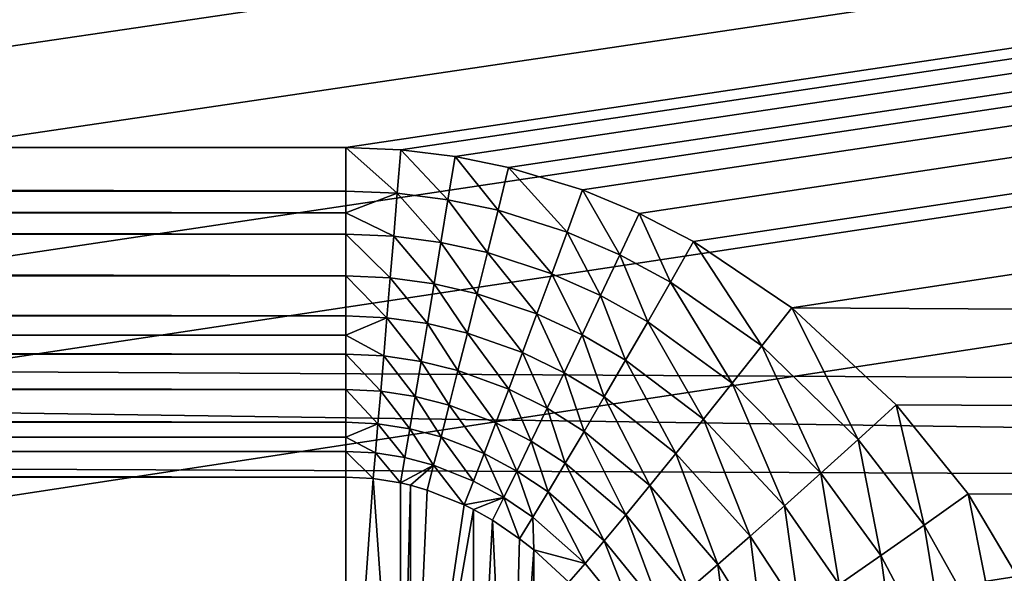
# Model space of a CAD drawing. Extents: x 0 to 475, y 0 to 163.
# Drawn here: x 256 to 258, y 50 to 51 of the extents above; entities that cross this region are included whole.
import ezdxf

# ---------------------------------------------------------------- set-up
doc = ezdxf.new("R2010")
doc.units = 0

msp = doc.modelspace()

# ---------------------------------------------------------------- linework, layer by layer
for points in [[(181.372498, 147.456604, 242), (181.372498, 15.68528, 242), (293.627502, 147.456604, 242)], [(293.627502, 147.456604, 242), (181.372498, 15.68528, 242), (293.627502, 15.68528, 242)], [(326.227997, 134.520096, 57), (326.227997, 28.62174, 57), (148.772003, 134.520096, 57)], [(148.772003, 134.520096, 57), (326.227997, 28.62174, 57), (148.772003, 28.62174, 57)], [(462, 81.570938, 261.990387), (251.5, 49.81284, 261.260193), (13, 81.570938, 261.990387)], [(222.695694, 50.69931, 262.80191), (462, 81.570938, 263.490387), (13, 81.570938, 263.490387)], [(218.363495, 50.947571, 261.311493), (462, 81.570938, 261.990387), (13, 81.570938, 261.990387)], [(462, 49.465889, 258.240906), (13, 49.465889, 258.240906), (462, 81.570938, 258.990387)], [(462, 81.570938, 258.990387), (13, 49.465889, 258.240906), (13, 81.570938, 258.990387)], [(462, 81.570938, 261.990387), (218.363495, 50.947571, 261.311493), (218.5, 50.953289, 261.311707)], [(218.5, 50.953289, 261.311707), (256.5, 50.953289, 261.311707), (462, 81.570938, 261.990387)], [(222.695694, 50.69931, 262.80191), (223.5, 50.73452, 262.803497), (462, 81.570938, 263.490387)], [(462, 81.570938, 263.490387), (223.5, 50.73452, 262.803497), (251.5, 50.73452, 262.803497)], [(252.930405, 49.690361, 261.254608), (251.5, 49.81284, 261.260193), (462, 81.570938, 261.990387)], [(462, 81.570938, 263.490387), (251.5, 50.73452, 262.803497), (252.302307, 50.69949, 262.80191)], [(252.302307, 50.69949, 262.80191), (253.096893, 50.594952, 262.797302), (462, 81.570938, 263.490387)], [(252.930405, 49.690361, 261.254608), (462, 81.570938, 261.990387), (254.319504, 49.32589, 261.23761)], [(462, 81.570938, 263.490387), (253.096893, 50.594952, 262.797302), (253.883102, 50.42067, 262.78949)], [(462, 81.570938, 263.490387), (253.883102, 50.42067, 262.78949), (462, 49.255901, 262.735992)], [(254.319504, 49.32589, 261.23761), (462, 81.570938, 261.990387), (462, 49.32589, 261.23761)], [(462, 81.570938, 261.990387), (256.5, 50.953289, 261.311707), (256.633301, 50.94783, 261.311493)], [(462, 81.570938, 261.990387), (256.633301, 50.94783, 261.311493), (256.764587, 50.93174, 261.310791)], [(256.764587, 50.93174, 261.310791), (256.894104, 50.905231, 261.309601), (462, 81.570938, 261.990387)], [(462, 81.570938, 261.990387), (256.894104, 50.905231, 261.309601), (257.072998, 50.850498, 261.30719)], [(462, 81.570938, 261.990387), (257.072998, 50.850498, 261.30719), (257.209412, 50.793861, 261.304688)], [(257.209412, 50.793861, 261.304688), (257.341309, 50.72578, 261.301605), (462, 81.570938, 261.990387)], [(462, 81.570938, 261.990387), (257.341309, 50.72578, 261.301605), (257.57901, 50.565788, 261.294495)], [(462, 81.570938, 261.990387), (257.57901, 50.565788, 261.294495), (462, 49.32589, 261.23761)], [(269.25, 60.820938, 15), (238.5, 56.570938, 15), (269.25, 43.5648, 15)], [(269.25, 43.5648, 15), (238.5, 56.570938, 15), (238.484802, 56.397289, 15)], [(269.25, 43.5648, 15), (238.484802, 56.397289, 15), (238.439697, 56.22892, 15)], [(238.439697, 56.22892, 15), (238.365997, 56.070938, 15), (269.25, 43.5648, 15)], [(269.25, 43.5648, 15), (238.365997, 56.070938, 15), (238.266006, 55.92815, 15)], [(269.25, 43.5648, 15), (238.266006, 55.92815, 15), (238.142807, 55.80489, 15)], [(238.142807, 55.80489, 15), (238, 55.70491, 15), (269.25, 43.5648, 15)], [(238, 55.70491, 15), (237.841995, 55.631248, 15), (269.25, 43.5648, 15)], [(269.25, 43.5648, 15), (237.841995, 55.631248, 15), (237.673599, 55.586128, 15)], [(269.25, 43.5648, 15), (237.673599, 55.586128, 15), (205.75, 43.5648, 15)], [(307.5, 51.570938, 4.000001), (307.5, 49.570938, 4.000001), (167.5, 51.570938, 4.000001)], [(167.5, 51.570938, 4.000001), (307.5, 49.570938, 4.000001), (167.5, 49.570938, 4.000001)], [(256.5, 50.953289, 261.311707), (218.5, 50.953289, 261.311707), (256.5, 50.847759, 261.301514)], [(256.5, 50.847759, 261.301514), (218.5, 50.953289, 261.311707), (218.5, 50.847759, 261.301514)], [(256.5, 50.953289, 261.311707), (256.624695, 50.842491, 261.301208), (256.633301, 50.94783, 261.311493)], [(256.5, 50.953289, 261.311707), (256.5, 50.847759, 261.301514), (256.624695, 50.842491, 261.301208)], [(256.633301, 50.94783, 261.311493), (256.624695, 50.842491, 261.301208), (256.747406, 50.826931, 261.300415)], [(256.633301, 50.94783, 261.311493), (256.747406, 50.826931, 261.300415), (256.764587, 50.93174, 261.310791)], [(256.868408, 50.8013, 261.299194), (256.764587, 50.93174, 261.310791), (256.747406, 50.826931, 261.300415)], [(256.894104, 50.905231, 261.309601), (256.764587, 50.93174, 261.310791), (256.868408, 50.8013, 261.299194)], [(257.035492, 50.748421, 261.296692), (256.894104, 50.905231, 261.309601), (256.868408, 50.8013, 261.299194)], [(257.072998, 50.850498, 261.30719), (256.894104, 50.905231, 261.309601), (257.035492, 50.748421, 261.296692)], [(256.5, 50.847759, 261.301514), (218.5, 50.847759, 261.301514), (256.5, 50.795559, 261.292114)], [(256.5, 50.795559, 261.292114), (218.5, 50.847759, 261.301514), (218.5, 50.795559, 261.292114)], [(256.624695, 50.842491, 261.301208), (256.5, 50.847759, 261.301514), (256.5, 50.795559, 261.292114)], [(256.624695, 50.842491, 261.301208), (256.5, 50.795559, 261.292114), (256.616089, 50.738831, 261.279694)], [(256.730408, 50.72382, 261.278809), (256.624695, 50.842491, 261.301208), (256.616089, 50.738831, 261.279694)], [(256.747406, 50.826931, 261.300415), (256.624695, 50.842491, 261.301208), (256.730408, 50.72382, 261.278809)], [(257.162689, 50.693699, 261.294006), (257.072998, 50.850498, 261.30719), (257.035492, 50.748421, 261.296692)], [(257.209412, 50.793861, 261.304688), (257.072998, 50.850498, 261.30719), (257.162689, 50.693699, 261.294006)], [(256.842987, 50.699089, 261.277405), (256.747406, 50.826931, 261.300415), (256.730408, 50.72382, 261.278809)], [(256.868408, 50.8013, 261.299194), (256.747406, 50.826931, 261.300415), (256.842987, 50.699089, 261.277405)], [(256.5, 50.795559, 261.292114), (218.5, 50.795559, 261.292114), (256.5, 50.743919, 261.279999)], [(256.5, 50.743919, 261.279999), (218.5, 50.795559, 261.292114), (218.5, 50.743919, 261.279999)], [(256.616089, 50.738831, 261.279694), (256.5, 50.795559, 261.292114), (256.5, 50.743919, 261.279999)], [(256.998413, 50.64809, 261.274292), (256.868408, 50.8013, 261.299194), (256.842987, 50.699089, 261.277405)], [(257.035492, 50.748421, 261.296692), (256.868408, 50.8013, 261.299194), (256.998413, 50.64809, 261.274292)], [(257.285492, 50.627972, 261.290802), (257.209412, 50.793861, 261.304688), (257.162689, 50.693699, 261.294006)], [(257.341309, 50.72578, 261.301605), (257.209412, 50.793861, 261.304688), (257.285492, 50.627972, 261.290802)], [(256.5, 50.743919, 261.279999), (218.5, 50.743919, 261.279999), (256.5, 50.642929, 261.247711)], [(256.5, 50.642929, 261.247711), (218.5, 50.743919, 261.279999), (218.5, 50.642929, 261.247711)], [(256.616089, 50.738831, 261.279694), (256.5, 50.743919, 261.279999), (256.607788, 50.638031, 261.247314)], [(256.607788, 50.638031, 261.247314), (256.5, 50.743919, 261.279999), (256.5, 50.642929, 261.247711)], [(256.713806, 50.623581, 261.246185), (256.616089, 50.738831, 261.279694), (256.607788, 50.638031, 261.247314)], [(256.730408, 50.72382, 261.278809), (256.616089, 50.738831, 261.279694), (256.713806, 50.623581, 261.246185)], [(257.116486, 50.595329, 261.27121), (257.035492, 50.748421, 261.296692), (256.998413, 50.64809, 261.274292)], [(257.162689, 50.693699, 261.294006), (257.035492, 50.748421, 261.296692), (257.116486, 50.595329, 261.27121)], [(256.818207, 50.599781, 261.244293), (256.730408, 50.72382, 261.278809), (256.713806, 50.623581, 261.246185)], [(256.842987, 50.699089, 261.277405), (256.730408, 50.72382, 261.278809), (256.818207, 50.599781, 261.244293)], [(257.285492, 50.627972, 261.290802), (257.506287, 50.473591, 261.283295), (257.341309, 50.72578, 261.301605)], [(257.341309, 50.72578, 261.301605), (257.506287, 50.473591, 261.283295), (257.57901, 50.565788, 261.294495)], [(256.962189, 50.550701, 261.240509), (256.842987, 50.699089, 261.277405), (256.818207, 50.599781, 261.244293)], [(256.998413, 50.64809, 261.274292), (256.842987, 50.699089, 261.277405), (256.962189, 50.550701, 261.240509)], [(257.230408, 50.531971, 261.267395), (257.162689, 50.693699, 261.294006), (257.116486, 50.595329, 261.27121)], [(257.285492, 50.627972, 261.290802), (257.162689, 50.693699, 261.294006), (257.230408, 50.531971, 261.267395)], [(256.5, 50.642929, 261.247711), (218.5, 50.642929, 261.247711), (256.5, 50.545921, 261.204895)], [(256.5, 50.545921, 261.204895), (218.5, 50.642929, 261.247711), (218.5, 50.545921, 261.204895)], [(256.607788, 50.638031, 261.247314), (256.5, 50.642929, 261.247711), (256.599701, 50.541222, 261.204407)], [(256.5, 50.642929, 261.247711), (256.5, 50.545921, 261.204895), (256.599701, 50.541222, 261.204407)], [(257.071503, 50.499962, 261.236511), (256.998413, 50.64809, 261.274292), (256.962189, 50.550701, 261.240509)], [(257.116486, 50.595329, 261.27121), (256.998413, 50.64809, 261.274292), (257.071503, 50.499962, 261.236511)], [(256.697693, 50.527351, 261.202911), (256.607788, 50.638031, 261.247314), (256.599701, 50.541222, 261.204407)], [(256.713806, 50.623581, 261.246185), (256.607788, 50.638031, 261.247314), (256.697693, 50.527351, 261.202911)], [(256.794312, 50.50452, 261.2005), (256.713806, 50.623581, 261.246185), (256.697693, 50.527351, 261.202911)], [(256.818207, 50.599781, 261.244293), (256.713806, 50.623581, 261.246185), (256.794312, 50.50452, 261.2005)], [(257.230408, 50.531971, 261.267395), (257.434601, 50.383301, 261.258514), (257.285492, 50.627972, 261.290802)], [(257.285492, 50.627972, 261.290802), (257.434601, 50.383301, 261.258514), (257.506287, 50.473591, 261.283295)], [(256.927307, 50.457432, 261.195496), (256.818207, 50.599781, 261.244293), (256.794312, 50.50452, 261.2005)], [(256.962189, 50.550701, 261.240509), (256.818207, 50.599781, 261.244293), (256.927307, 50.457432, 261.195496)], [(257.176788, 50.43903, 261.231689), (257.116486, 50.595329, 261.27121), (257.071503, 50.499962, 261.236511)], [(257.230408, 50.531971, 261.267395), (257.116486, 50.595329, 261.27121), (257.176788, 50.43903, 261.231689)], [(256.5, 50.545921, 261.204895), (218.5, 50.545921, 261.204895), (256.5, 50.49926, 261.179688)], [(256.5, 50.49926, 261.179688), (218.5, 50.545921, 261.204895), (218.5, 50.49926, 261.179688)], [(256.599701, 50.541222, 261.204407), (256.5, 50.545921, 261.204895), (256.5, 50.49926, 261.179688)], [(257.028198, 50.408749, 261.190308), (256.962189, 50.550701, 261.240509), (256.927307, 50.457432, 261.195496)], [(257.071503, 50.499962, 261.236511), (256.962189, 50.550701, 261.240509), (257.028198, 50.408749, 261.190308)], [(257.506287, 50.473591, 261.283295), (257.739502, 50.247169, 261.272308), (257.57901, 50.565788, 261.294495)], [(462, 49.32589, 261.23761), (257.57901, 50.565788, 261.294495), (257.831512, 50.330811, 261.283905)], [(257.57901, 50.565788, 261.294495), (257.739502, 50.247169, 261.272308), (257.831512, 50.330811, 261.283905)], [(256.599701, 50.541222, 261.204407), (256.5, 50.49926, 261.179688), (256.59201, 50.449501, 261.151398)], [(256.682495, 50.436241, 261.149506), (256.599701, 50.541222, 261.204407), (256.59201, 50.449501, 261.151398)], [(256.697693, 50.527351, 261.202911), (256.599701, 50.541222, 261.204407), (256.682495, 50.436241, 261.149506)], [(256.771515, 50.41441, 261.146393), (256.697693, 50.527351, 261.202911), (256.682495, 50.436241, 261.149506)], [(256.794312, 50.50452, 261.2005), (256.697693, 50.527351, 261.202911), (256.771515, 50.41441, 261.146393)], [(257.176788, 50.43903, 261.231689), (257.364899, 50.296169, 261.220306), (257.230408, 50.531971, 261.267395)], [(257.230408, 50.531971, 261.267395), (257.364899, 50.296169, 261.220306), (257.434601, 50.383301, 261.258514)], [(256.5, 50.49926, 261.179688), (218.5, 50.49926, 261.179688), (256.5, 50.453999, 261.1521)], [(256.5, 50.453999, 261.1521), (218.5, 50.49926, 261.179688), (218.5, 50.453999, 261.1521)], [(256.59201, 50.449501, 261.151398), (256.5, 50.49926, 261.179688), (256.5, 50.453999, 261.1521)], [(256.894196, 50.369381, 261.139893), (256.794312, 50.50452, 261.2005), (256.771515, 50.41441, 261.146393)], [(256.927307, 50.457432, 261.195496), (256.794312, 50.50452, 261.2005), (256.894196, 50.369381, 261.139893)], [(257.125214, 50.35033, 261.18399), (257.071503, 50.499962, 261.236511), (257.028198, 50.408749, 261.190308)], [(257.176788, 50.43903, 261.231689), (257.071503, 50.499962, 261.236511), (257.125214, 50.35033, 261.18399)], [(256.5, 50.453999, 261.1521), (218.5, 50.453999, 261.1521), (256.5, 50.368179, 261.089813)], [(256.5, 50.368179, 261.089813), (218.5, 50.453999, 261.1521), (218.5, 50.368179, 261.089813)], [(256.59201, 50.449501, 261.151398), (256.5, 50.453999, 261.1521), (256.584808, 50.363899, 261.088989)], [(256.584808, 50.363899, 261.088989), (256.5, 50.453999, 261.1521), (256.5, 50.368179, 261.089813)], [(256.987091, 50.322849, 261.133209), (256.927307, 50.457432, 261.195496), (256.894196, 50.369381, 261.139893)], [(257.028198, 50.408749, 261.190308), (256.927307, 50.457432, 261.195496), (256.987091, 50.322849, 261.133209)], [(257.434601, 50.383301, 261.258514), (257.648987, 50.16555, 261.2453), (257.506287, 50.473591, 261.283295)], [(257.506287, 50.473591, 261.283295), (257.648987, 50.16555, 261.2453), (257.739502, 50.247169, 261.272308)], [(256.668091, 50.35128, 261.086609), (256.59201, 50.449501, 261.151398), (256.584808, 50.363899, 261.088989)], [(256.682495, 50.436241, 261.149506), (256.59201, 50.449501, 261.151398), (256.668091, 50.35128, 261.086609)], [(256.750214, 50.330479, 261.082611), (256.682495, 50.436241, 261.149506), (256.668091, 50.35128, 261.086609)], [(256.771515, 50.41441, 261.146393), (256.682495, 50.436241, 261.149506), (256.750214, 50.330479, 261.082611)], [(257.125214, 50.35033, 261.18399), (257.298096, 50.213421, 261.169098), (257.176788, 50.43903, 261.231689)], [(257.176788, 50.43903, 261.231689), (257.298096, 50.213421, 261.169098), (257.364899, 50.296169, 261.220306)], [(462, 49.255901, 262.735992), (253.883102, 50.42067, 262.78949), (254.645294, 50.18047, 262.778595)], [(256.86319, 50.287609, 261.074402), (256.771515, 50.41441, 261.146393), (256.750214, 50.330479, 261.082611)], [(256.894196, 50.369381, 261.139893), (256.771515, 50.41441, 261.146393), (256.86319, 50.287609, 261.074402)], [(257.076385, 50.26701, 261.125092), (257.028198, 50.408749, 261.190308), (256.987091, 50.322849, 261.133209)], [(257.125214, 50.35033, 261.18399), (257.028198, 50.408749, 261.190308), (257.076385, 50.26701, 261.125092)], [(257.364899, 50.296169, 261.220306), (257.56131, 50.0872, 261.203308), (257.434601, 50.383301, 261.258514)], [(257.434601, 50.383301, 261.258514), (257.56131, 50.0872, 261.203308), (257.648987, 50.16555, 261.2453)], [(256.5, 50.368179, 261.089813), (218.5, 50.368179, 261.089813), (256.5, 50.28944, 261.018799)], [(256.5, 50.28944, 261.018799), (218.5, 50.368179, 261.089813), (218.5, 50.28944, 261.018799)], [(256.584808, 50.363899, 261.088989), (256.5, 50.368179, 261.089813), (256.578094, 50.285389, 261.017792)], [(256.5, 50.28944, 261.018799), (256.578094, 50.285389, 261.017792), (256.5, 50.368179, 261.089813)], [(256.654907, 50.273418, 261.014801), (256.584808, 50.363899, 261.088989), (256.578094, 50.285389, 261.017792)], [(256.668091, 50.35128, 261.086609), (256.584808, 50.363899, 261.088989), (256.654907, 50.273418, 261.014801)], [(256.948792, 50.243301, 261.065887), (256.894196, 50.369381, 261.139893), (256.86319, 50.287609, 261.074402)], [(256.987091, 50.322849, 261.133209), (256.894196, 50.369381, 261.139893), (256.948792, 50.243301, 261.065887)], [(256.730499, 50.253719, 261.009888), (256.668091, 50.35128, 261.086609), (256.654907, 50.273418, 261.014801)], [(256.750214, 50.330479, 261.082611), (256.668091, 50.35128, 261.086609), (256.730499, 50.253719, 261.009888)], [(257.076385, 50.26701, 261.125092), (257.235291, 50.1362, 261.105896), (257.125214, 50.35033, 261.18399)], [(257.125214, 50.35033, 261.18399), (257.235291, 50.1362, 261.105896), (257.298096, 50.213421, 261.169098)], [(256.834686, 50.213089, 260.999695), (256.750214, 50.330479, 261.082611), (256.730499, 50.253719, 261.009888)], [(256.86319, 50.287609, 261.074402), (256.750214, 50.330479, 261.082611), (256.834686, 50.213089, 260.999695)], [(257.031006, 50.190128, 261.055603), (256.987091, 50.322849, 261.133209), (256.948792, 50.243301, 261.065887)], [(257.076385, 50.26701, 261.125092), (256.987091, 50.322849, 261.133209), (257.031006, 50.190128, 261.055603)], [(257.898804, 50.040192, 261.262085), (257.831512, 50.330811, 261.283905), (257.739502, 50.247169, 261.272308)], [(462, 49.32589, 261.23761), (257.831512, 50.330811, 261.283905), (258.005188, 50.115639, 261.274109)], [(258.005188, 50.115639, 261.274109), (257.831512, 50.330811, 261.283905), (257.898804, 50.040192, 261.262085)], [(256.5, 50.28944, 261.018799), (218.5, 50.28944, 261.018799), (256.5, 50.25301, 260.980286)], [(256.5, 50.25301, 260.980286), (218.5, 50.28944, 261.018799), (218.5, 50.25301, 260.980286)], [(256.5, 50.25301, 260.980286), (256.578094, 50.285389, 261.017792), (256.5, 50.28944, 261.018799)], [(256.5, 50.25301, 260.980286), (256.571991, 50.214851, 260.938599), (256.578094, 50.285389, 261.017792)], [(256.642914, 50.203571, 260.934998), (256.578094, 50.285389, 261.017792), (256.571991, 50.214851, 260.938599)], [(256.654907, 50.273418, 261.014801), (256.578094, 50.285389, 261.017792), (256.642914, 50.203571, 260.934998)], [(256.913605, 50.171089, 260.989197), (256.86319, 50.287609, 261.074402), (256.834686, 50.213089, 260.999695)], [(256.948792, 50.243301, 261.065887), (256.86319, 50.287609, 261.074402), (256.913605, 50.171089, 260.989197)], [(257.298096, 50.213421, 261.169098), (257.477814, 50.013351, 261.147095), (257.364899, 50.296169, 261.220306)], [(257.364899, 50.296169, 261.220306), (257.477814, 50.013351, 261.147095), (257.56131, 50.0872, 261.203308)], [(256.712708, 50.185009, 260.929108), (256.654907, 50.273418, 261.014801), (256.642914, 50.203571, 260.934998)], [(256.730499, 50.253719, 261.009888), (256.654907, 50.273418, 261.014801), (256.712708, 50.185009, 260.929108)], [(257.031006, 50.190128, 261.055603), (257.177307, 50.065571, 261.031311), (257.076385, 50.26701, 261.125092)], [(257.076385, 50.26701, 261.125092), (257.177307, 50.065571, 261.031311), (257.235291, 50.1362, 261.105896)], [(256.5, 50.25301, 260.980286), (218.5, 50.25301, 260.980286), (256.5, 50.21867, 260.939789)], [(256.5, 50.21867, 260.939789), (218.5, 50.25301, 260.980286), (218.5, 50.21867, 260.939789)], [(256.5, 50.21867, 260.939789), (256.571991, 50.214851, 260.938599), (256.5, 50.25301, 260.980286)], [(256.80899, 50.146709, 260.916809), (256.730499, 50.253719, 261.009888), (256.712708, 50.185009, 260.929108)], [(256.834686, 50.213089, 260.999695), (256.730499, 50.253719, 261.009888), (256.80899, 50.146709, 260.916809)], [(256.989594, 50.120682, 260.976501), (256.948792, 50.243301, 261.065887), (256.913605, 50.171089, 260.989197)], [(257.031006, 50.190128, 261.055603), (256.948792, 50.243301, 261.065887), (256.989594, 50.120682, 260.976501)], [(257.794189, 49.96682, 261.233093), (257.739502, 50.247169, 261.272308), (257.648987, 50.16555, 261.2453)], [(257.898804, 50.040192, 261.262085), (257.739502, 50.247169, 261.272308), (257.794189, 49.96682, 261.233093)], [(256.5, 50.21867, 260.939789), (218.5, 50.21867, 260.939789), (256.5, 50.156651, 260.85379)], [(256.5, 50.156651, 260.85379), (218.5, 50.21867, 260.939789), (218.5, 50.156651, 260.85379)], [(256.566711, 50.153069, 260.852386), (256.571991, 50.214851, 260.938599), (256.5, 50.21867, 260.939789)], [(256.566711, 50.153069, 260.852386), (256.5, 50.21867, 260.939789), (256.5, 50.156651, 260.85379)], [(256.632294, 50.142521, 260.848114), (256.571991, 50.214851, 260.938599), (256.566711, 50.153069, 260.852386)], [(256.632294, 50.142521, 260.848114), (256.642914, 50.203571, 260.934998), (256.571991, 50.214851, 260.938599)], [(256.882202, 50.107101, 260.904114), (256.834686, 50.213089, 260.999695), (256.80899, 50.146709, 260.916809)], [(256.913605, 50.171089, 260.989197), (256.834686, 50.213089, 260.999695), (256.882202, 50.107101, 260.904114)], [(257.235291, 50.1362, 261.105896), (257.399811, 49.94516, 261.077393), (257.298096, 50.213421, 261.169098)], [(257.298096, 50.213421, 261.169098), (257.399811, 49.94516, 261.077393), (257.477814, 50.013351, 261.147095)], [(256.712708, 50.185009, 260.929108), (256.642914, 50.203571, 260.934998), (256.632294, 50.142521, 260.848114)], [(256.989594, 50.120682, 260.976501), (257.124786, 50.002529, 260.946503), (257.031006, 50.190128, 261.055603)], [(257.031006, 50.190128, 261.055603), (257.124786, 50.002529, 260.946503), (257.177307, 50.065571, 261.031311)], [(462, 49.255901, 262.735992), (254.645294, 50.18047, 262.778595), (255.384995, 49.874451, 262.764587)], [(256.632294, 50.142521, 260.848114), (256.656586, 50.136822, 260.845795), (256.712708, 50.185009, 260.929108)], [(256.712708, 50.185009, 260.929108), (256.656586, 50.136822, 260.845795), (256.696991, 50.125141, 260.841095)], [(256.712708, 50.185009, 260.929108), (256.696991, 50.125141, 260.841095), (256.786499, 50.08926, 260.826599)], [(256.786499, 50.08926, 260.826599), (256.80899, 50.146709, 260.916809), (256.712708, 50.185009, 260.929108)], [(256.952606, 50.05954, 260.888702), (256.913605, 50.171089, 260.989197), (256.882202, 50.107101, 260.904114)], [(256.989594, 50.120682, 260.976501), (256.913605, 50.171089, 260.989197), (256.952606, 50.05954, 260.888702)], [(257.693298, 49.89679, 261.187714), (257.648987, 50.16555, 261.2453), (257.56131, 50.0872, 261.203308)], [(257.794189, 49.96682, 261.233093), (257.648987, 50.16555, 261.2453), (257.693298, 49.89679, 261.187714)], [(256.5, 50.156651, 260.85379), (218.5, 50.156651, 260.85379), (256.5, 49.223549, 259.403687)], [(256.5, 49.223549, 259.403687), (218.5, 50.156651, 260.85379), (218.5, 49.223549, 259.403687)], [(256.5, 50.156651, 260.85379), (256.5, 49.223549, 259.403687), (256.566711, 50.153069, 260.852386)], [(256.566711, 50.153069, 260.852386), (256.5, 49.223549, 259.403687), (256.632904, 49.216091, 259.408508)], [(256.632904, 49.216091, 259.408508), (256.632294, 50.142521, 260.848114), (256.566711, 50.153069, 260.852386)], [(256.632904, 49.216091, 259.408508), (256.656586, 50.136822, 260.845795), (256.632294, 50.142521, 260.848114)], [(256.882202, 50.107101, 260.904114), (256.80899, 50.146709, 260.916809), (256.786499, 50.08926, 260.826599)], [(256.656403, 49.2132, 259.4104), (256.656586, 50.136822, 260.845795), (256.632904, 49.216091, 259.408508)], [(256.696991, 50.125141, 260.841095), (256.656586, 50.136822, 260.845795), (256.656403, 49.2132, 259.4104)], [(256.656403, 49.2132, 259.4104), (256.786499, 50.08926, 260.826599), (256.696991, 50.125141, 260.841095)], [(256.952606, 50.05954, 260.888702), (257.078705, 49.94796, 260.852692), (256.989594, 50.120682, 260.976501)], [(256.989594, 50.120682, 260.976501), (257.078705, 49.94796, 260.852692), (257.124786, 50.002529, 260.946503)], [(257.177307, 50.065571, 261.031311), (257.328613, 49.883678, 260.9953), (257.235291, 50.1362, 261.105896)], [(257.235291, 50.1362, 261.105896), (257.328613, 49.883678, 260.9953), (257.399811, 49.94516, 261.077393)], [(256.786499, 50.08926, 260.826599), (256.809296, 50.077839, 260.821991), (256.882202, 50.107101, 260.904114)], [(256.882202, 50.107101, 260.904114), (256.809296, 50.077839, 260.821991), (256.854706, 50.052132, 260.811615)], [(256.882202, 50.107101, 260.904114), (256.854706, 50.052132, 260.811615), (256.920685, 50.0075, 260.793488)], [(256.952606, 50.05954, 260.888702), (256.882202, 50.107101, 260.904114), (256.920685, 50.0075, 260.793488)], [(258.087708, 49.703461, 261.2453), (258.005188, 50.115639, 261.274109), (257.898804, 50.040192, 261.262085)], [(258.005188, 50.115639, 261.274109), (258.213806, 49.764751, 261.257996), (462, 49.32589, 261.23761)], [(258.213806, 49.764751, 261.257996), (258.005188, 50.115639, 261.274109), (258.087708, 49.703461, 261.2453)], [(256.656403, 49.2132, 259.4104), (256.809296, 50.077839, 260.821991), (256.786499, 50.08926, 260.826599)], [(256.80899, 49.182388, 259.430206), (256.809296, 50.077839, 260.821991), (256.656403, 49.2132, 259.4104)], [(256.80899, 49.182388, 259.430206), (256.854706, 50.052132, 260.811615), (256.809296, 50.077839, 260.821991)], [(257.597687, 49.831291, 261.126587), (257.56131, 50.0872, 261.203308), (257.477814, 50.013351, 261.147095)], [(257.693298, 49.89679, 261.187714), (257.56131, 50.0872, 261.203308), (257.597687, 49.831291, 261.126587)], [(256.896606, 49.154591, 259.44809), (256.854706, 50.052132, 260.811615), (256.80899, 49.182388, 259.430206)], [(256.896606, 49.154591, 259.44809), (256.920685, 50.0075, 260.793488), (256.854706, 50.052132, 260.811615)], [(256.920685, 50.0075, 260.793488), (256.954987, 49.980652, 260.782715), (256.952606, 50.05954, 260.888702)], [(256.952606, 50.05954, 260.888702), (256.954987, 49.980652, 260.782715), (257.078705, 49.94796, 260.852692)], [(257.124786, 50.002529, 260.946503), (257.265198, 49.82988, 260.902191), (257.177307, 50.065571, 261.031311)], [(257.177307, 50.065571, 261.031311), (257.265198, 49.82988, 260.902191), (257.328613, 49.883678, 260.9953)], [(257.964203, 49.64431, 261.213013), (257.898804, 50.040192, 261.262085), (257.794189, 49.96682, 261.233093)], [(258.087708, 49.703461, 261.2453), (257.898804, 50.040192, 261.262085), (257.964203, 49.64431, 261.213013)], [(256.954987, 49.980652, 260.782715), (256.920685, 50.0075, 260.793488), (256.896606, 49.154591, 259.44809)], [(257.078705, 49.94796, 260.852692), (257.210602, 49.784592, 260.799408), (257.124786, 50.002529, 260.946503)], [(257.124786, 50.002529, 260.946503), (257.210602, 49.784592, 260.799408), (257.265198, 49.82988, 260.902191)], [(257.509003, 49.77145, 261.050995), (257.477814, 50.013351, 261.147095), (257.399811, 49.94516, 261.077393)], [(257.597687, 49.831291, 261.126587), (257.477814, 50.013351, 261.147095), (257.509003, 49.77145, 261.050995)], [(256.95401, 49.131889, 259.462708), (256.954987, 49.980652, 260.782715), (256.896606, 49.154591, 259.44809)], [(257.03949, 49.902599, 260.751099), (256.954987, 49.980652, 260.782715), (256.95401, 49.131889, 259.462708)], [(256.954987, 49.980652, 260.782715), (257.03949, 49.902599, 260.751099), (257.078705, 49.94796, 260.852692)], [(257.845612, 49.58844, 261.161896), (257.794189, 49.96682, 261.233093), (257.693298, 49.89679, 261.187714)], [(257.964203, 49.64431, 261.213013), (257.794189, 49.96682, 261.233093), (257.845612, 49.58844, 261.161896)], [(257.078705, 49.94796, 260.852692), (257.03949, 49.902599, 260.751099), (257.210602, 49.784592, 260.799408)], [(257.428894, 49.7183, 260.962006), (257.399811, 49.94516, 261.077393), (257.328613, 49.883678, 260.9953)], [(257.509003, 49.77145, 261.050995), (257.399811, 49.94516, 261.077393), (257.428894, 49.7183, 260.962006)]]:
    msp.add_3dface(points)

doc.saveas('drawing.dxf')
